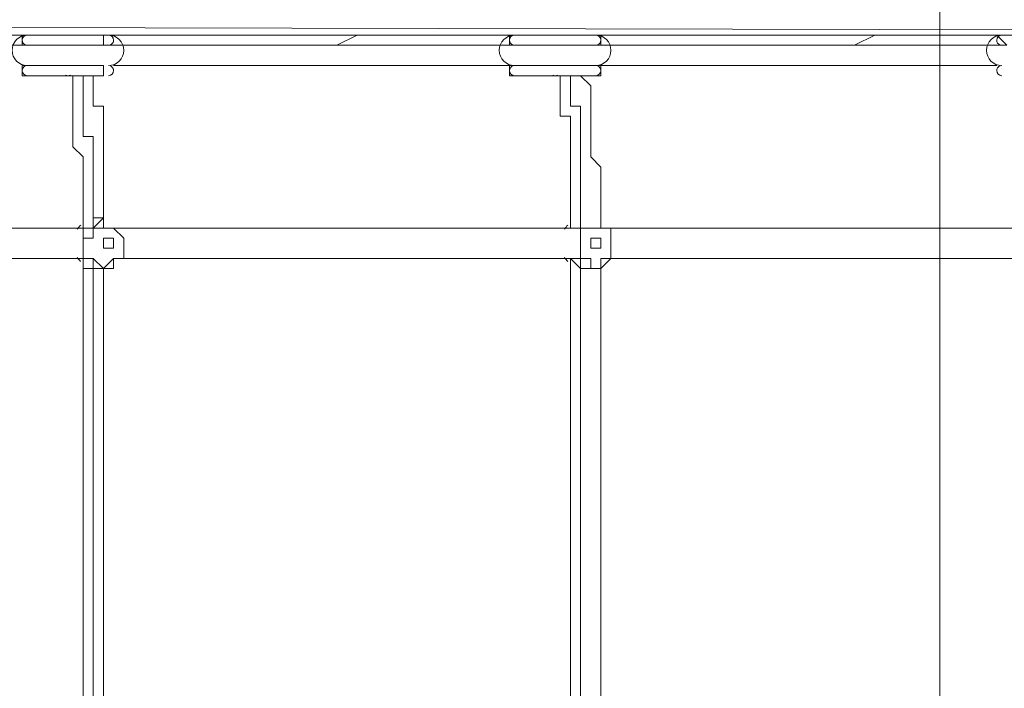
# Model space of a CAD drawing. Units: millimetres. Extents: x -5622 to 12867, y -12821 to 2544.
# Drawn here: x 1110 to 1726, y -6817 to -6399 of the extents above; entities that cross this region are included whole.
import ezdxf

# ---------------------------------------------------------------- set-up
doc = ezdxf.new("R2010")
doc.units = ezdxf.units.MM
doc.header["$MEASUREMENT"] = 0
doc.layers.add('Logos & Title', color=7, linetype='Continuous', lineweight=0)

msp = doc.modelspace()

# ---------------------------------------------------------------- linework, layer by layer
at = {"layer": 'Logos & Title', "color": 7, "lineweight": 9}
for p, q in [((2997.53, -6408.37), (508.33, -6402.02)), ((508.33, -6408.37), (2997.53, -6408.37)), ((1111.58, -6408.37), (1162.38, -6408.37)), ((1111.58, -6414.72), (1111.58, -6408.37)), ((1162.38, -6414.72), (1162.38, -6408.37)), ((1416.38, -6408.37), (1473.53, -6408.37)), ((1416.38, -6414.72), (1416.38, -6408.37)), ((1473.53, -6414.72), (1473.53, -6408.37)), ((1111.58, -6414.72), (1162.38, -6414.72)), ((1111.58, -6414.72), (1162.38, -6414.72)), ((1416.38, -6414.72), (1473.53, -6414.72)), ((1416.38, -6414.72), (1473.53, -6414.72)), ((1111.58, -6427.42), (1162.38, -6427.42)), ((1111.58, -6433.77), (1111.58, -6427.42)), ((1111.58, -6427.42), (1162.38, -6427.42)), ((1162.38, -6433.77), (1162.38, -6427.42)), ((1416.38, -6427.42), (1473.53, -6427.42)), ((1416.38, -6433.77), (1416.38, -6427.42)), ((1416.38, -6427.42), (1473.53, -6427.42)), ((1473.53, -6433.77), (1473.53, -6427.42)), ((1111.58, -6433.77), (1162.38, -6433.77)), ((1111.58, -6433.77), (1162.38, -6433.77)), ((1136.98, -6433.77), (1136.98, -6433.77)), ((1136.98, -6433.77), (1136.98, -6433.77)), ((1136.98, -6433.77), (1136.98, -6433.77)), ((1136.98, -6433.77), (1136.98, -6433.77)), ((1136.98, -6433.77), (1136.98, -6433.77)), ((1416.38, -6433.77), (1473.53, -6433.77)), ((1422.73, -6433.77), (1473.53, -6433.77)), ((1441.78, -6433.77), (1441.78, -6433.77)), ((1441.78, -6433.77), (1441.78, -6433.77)), ((1441.78, -6433.77), (1441.78, -6433.77)), ((1441.78, -6433.77), (1441.78, -6433.77)), ((1441.78, -6433.77), (1441.78, -6433.77)), ((1441.78, -6433.77), (1441.78, -6433.77)), ((1448.13, -6433.77), (1448.13, -6433.77)), ((1448.13, -6433.77), (1448.13, -6433.77)), ((1448.13, -6433.77), (1448.13, -6433.77)), ((1448.13, -6433.77), (1448.13, -6433.77)), ((1448.13, -6433.77), (1448.13, -6433.77)), ((1448.13, -6433.77), (1448.13, -6433.77)), ((1448.13, -6433.77), (1448.13, -6433.77)), ((1156.03, -6522.67), (1162.38, -6522.67)), ((1149.68, -6529.02), (1143.33, -6529.02)), ((1143.33, -6529.02), (1149.68, -6529.02)), ((1149.68, -6529.02), (1149.68, -6529.02)), ((1149.68, -6529.02), (1149.68, -6529.02)), ((1149.68, -6529.02), (1149.68, -6529.02)), ((1149.68, -6529.02), (1149.68, -6529.02)), ((1149.68, -6529.02), (1149.68, -6529.02)), ((1168.73, -6529.02), (1168.73, -6529.02)), ((1168.73, -6529.02), (1168.73, -6529.02)), ((1168.73, -6529.02), (1168.73, -6529.02)), ((1168.73, -6529.02), (1168.73, -6529.02)), ((1168.73, -6529.02), (1168.73, -6529.02)), ((1168.73, -6529.02), (1168.73, -6529.02)), ((1454.48, -6529.02), (1454.48, -6529.02)), ((1454.48, -6529.02), (1454.48, -6529.02)), ((1454.48, -6529.02), (1454.48, -6529.02)), ((1454.48, -6529.02), (1454.48, -6529.02)), ((1454.48, -6529.02), (1454.48, -6529.02)), ((1454.48, -6529.02), (1454.48, -6529.02)), ((1460.83, -6529.02), (1460.83, -6529.02)), ((1460.83, -6529.02), (1460.83, -6529.02)), ((1467.18, -6529.02), (1467.18, -6529.02)), ((1479.88, -6529.02), (1479.88, -6529.02)), ((1479.88, -6529.02), (1479.88, -6529.02)), ((1479.88, -6529.02), (1479.88, -6529.02)), ((1479.88, -6529.02), (1479.88, -6529.02)), ((1479.88, -6535.37), (1479.88, -6529.02)), ((1149.68, -6535.37), (1149.68, -6535.37)), ((1162.38, -6535.37), (1162.38, -6535.37)), ((1460.83, -6535.37), (1460.83, -6535.37)), ((1473.53, -6535.37), (1473.53, -6535.37)), ((1479.88, -6535.37), (1479.88, -6535.37)), ((1149.68, -6548.07), (1149.68, -6541.72)), ((1162.38, -6541.72), (1162.38, -6541.72)), ((1162.38, -6541.72), (1162.38, -6541.72)), ((1162.38, -6541.72), (1162.38, -6541.72)), ((1162.38, -6541.72), (1162.38, -6541.72)), ((1162.38, -6541.72), (1162.38, -6541.72)), ((1162.38, -6541.72), (1162.38, -6541.72)), ((1162.38, -6541.72), (1162.38, -6541.72)), ((1162.38, -6541.72), (1162.38, -6541.72)), ((1162.38, -6541.72), (1162.38, -6541.72)), ((1162.38, -6541.72), (1162.38, -6541.72)), ((1162.38, -6541.72), (1162.38, -6541.72)), ((1162.38, -6541.72), (1162.38, -6541.72)), ((1473.53, -6541.72), (1473.53, -6541.72)), ((1473.53, -6541.72), (1473.53, -6541.72)), ((1473.53, -6541.72), (1473.53, -6541.72)), ((1473.53, -6541.72), (1473.53, -6541.72)), ((1473.53, -6541.72), (1473.53, -6541.72)), ((1473.53, -6541.72), (1473.53, -6541.72)), ((1473.53, -6541.72), (1473.53, -6541.72)), ((1473.53, -6541.72), (1473.53, -6541.72)), ((1473.53, -6541.72), (1473.53, -6541.72)), ((1473.53, -6541.72), (1473.53, -6541.72)), ((1473.53, -6541.72), (1473.53, -6541.72)), ((1473.53, -6541.72), (1473.53, -6541.72)), ((1473.53, -6541.72), (1473.53, -6541.72)), ((1473.53, -6541.72), (1473.53, -6541.72)), ((1473.53, -6541.72), (1473.53, -6541.72)), ((1149.68, -6548.07), (1149.68, -6548.07)), ((1149.68, -6548.07), (1149.68, -6548.07)), ((1149.68, -6548.07), (1149.68, -6548.07)), ((1149.68, -6548.07), (1149.68, -6548.07)), ((1149.68, -6548.07), (1149.68, -6548.07)), ((1168.73, -6548.07), (1168.73, -6548.07)), ((1168.73, -6548.07), (1168.73, -6548.07)), ((1168.73, -6548.07), (1168.73, -6548.07)), ((1168.73, -6548.07), (1168.73, -6548.07)), ((1168.73, -6548.07), (1168.73, -6548.07)), ((1168.73, -6548.07), (1168.73, -6548.07)), ((1454.48, -6548.07), (1454.48, -6548.07)), ((1460.83, -6548.07), (1454.48, -6548.07)), ((1454.48, -6548.07), (1454.48, -6548.07)), ((1454.48, -6548.07), (1454.48, -6548.07)), ((1460.83, -6548.07), (1460.83, -6548.07)), ((1460.83, -6548.07), (1460.83, -6548.07)), ((1460.83, -6548.07), (1460.83, -6548.07)), ((1479.88, -6548.07), (1479.88, -6548.07)), ((1479.88, -6548.07), (1479.88, -6548.07)), ((1479.88, -6548.07), (1479.88, -6548.07)), ((1479.88, -6548.07), (1479.88, -6548.07)), ((1479.88, -6548.07), (1479.88, -6548.07)), ((1156.03, -6554.42), (1162.38, -6554.42)), ((1467.18, -6554.42), (1467.18, -6554.42))]:
    msp.add_line(p, q, dxfattribs=at)
for points in [[(1111.58, -6408.37), (1105.23, -6408.37), (1092.53, -6408.37), (1086.18, -6408.37), (1079.83, -6408.37), (1073.48, -6408.37), (1060.78, -6408.37), (1054.43, -6408.37), (1048.08, -6408.37), (1041.73, -6408.37), (1029.03, -6408.37), (1016.33, -6408.37), (997.28, -6414.72), (984.58, -6414.72)], [(1416.38, -6408.37), (1410.03, -6408.37), (1403.68, -6408.37), (1397.33, -6408.37), (1384.63, -6408.37), (1378.28, -6408.37), (1371.93, -6408.37), (1365.58, -6408.37), (1352.88, -6408.37), (1346.53, -6408.37), (1340.18, -6408.37), (1321.13, -6408.37), (1308.43, -6414.72), (1289.38, -6414.72)], [(1727.53, -6414.72), (1721.18, -6408.37), (1708.48, -6408.37), (1702.13, -6408.37), (1695.78, -6408.37), (1683.08, -6408.37), (1676.73, -6408.37), (1670.38, -6408.37), (1664.03, -6408.37), (1651.33, -6408.37), (1644.98, -6408.37), (1632.28, -6414.72), (1613.23, -6414.72), (1600.53, -6414.72)], [(1105.23, -6414.72), (1111.58, -6414.72)], [(1105.23, -6414.72), (1111.58, -6414.72)], [(1162.38, -6414.72), (1175.08, -6414.72), (1181.43, -6414.72), (1187.78, -6414.72), (1194.13, -6414.72), (1206.83, -6414.72), (1213.18, -6414.72), (1219.53, -6414.72), (1225.88, -6414.72), (1244.93, -6414.72), (1257.63, -6414.72), (1289.38, -6414.72), (1308.43, -6414.72), (1321.13, -6414.72), (1340.18, -6414.72), (1346.53, -6414.72), (1352.88, -6414.72), (1365.58, -6414.72), (1371.93, -6414.72), (1378.28, -6414.72), (1384.63, -6414.72), (1397.33, -6414.72), (1403.68, -6414.72), (1410.03, -6414.72), (1416.38, -6414.72)], [(1162.38, -6414.72), (1175.08, -6414.72), (1181.43, -6414.72), (1187.78, -6414.72), (1194.13, -6414.72), (1206.83, -6414.72), (1213.18, -6414.72), (1219.53, -6414.72), (1225.88, -6414.72), (1244.93, -6414.72), (1257.63, -6414.72), (1289.38, -6414.72), (1308.43, -6414.72), (1321.13, -6414.72), (1340.18, -6414.72), (1346.53, -6414.72), (1352.88, -6414.72), (1365.58, -6414.72), (1371.93, -6414.72), (1378.28, -6414.72), (1384.63, -6414.72), (1397.33, -6414.72), (1403.68, -6414.72), (1410.03, -6414.72), (1416.38, -6414.72)], [(1473.53, -6414.72), (1479.88, -6414.72), (1486.23, -6414.72), (1498.93, -6414.72), (1505.28, -6414.72), (1511.63, -6414.72), (1517.98, -6414.72), (1530.68, -6414.72), (1537.03, -6414.72), (1543.38, -6414.72), (1549.73, -6414.72), (1568.78, -6414.72), (1581.48, -6414.72), (1600.53, -6414.72), (1613.23, -6414.72), (1632.28, -6414.72), (1644.98, -6414.72), (1651.33, -6414.72), (1664.03, -6414.72), (1670.38, -6414.72), (1676.73, -6414.72), (1683.08, -6414.72), (1695.78, -6414.72), (1702.13, -6414.72), (1708.48, -6414.72), (1721.18, -6414.72), (1727.53, -6414.72)], [(1473.53, -6414.72), (1479.88, -6414.72), (1486.23, -6414.72), (1498.93, -6414.72), (1505.28, -6414.72), (1511.63, -6414.72), (1517.98, -6414.72), (1530.68, -6414.72), (1537.03, -6414.72), (1543.38, -6414.72), (1549.73, -6414.72), (1568.78, -6414.72), (1581.48, -6414.72), (1600.53, -6414.72), (1613.23, -6414.72), (1632.28, -6414.72), (1644.98, -6414.72), (1651.33, -6414.72), (1664.03, -6414.72), (1670.38, -6414.72), (1676.73, -6414.72), (1683.08, -6414.72), (1695.78, -6414.72), (1702.13, -6414.72), (1708.48, -6414.72), (1721.18, -6414.72), (1727.53, -6414.72)], [(1416.38, -6427.42), (1403.68, -6427.42), (1397.33, -6427.42), (1390.98, -6427.42), (1384.63, -6427.42), (1378.28, -6427.42), (1365.58, -6427.42), (1359.23, -6427.42), (1352.88, -6427.42), (1346.53, -6427.42), (1340.18, -6427.42), (1321.13, -6427.42), (1308.43, -6427.42), (1289.38, -6427.42), (1276.68, -6427.42), (1263.98, -6427.42), (1244.93, -6427.42), (1238.58, -6427.42), (1232.23, -6427.42), (1219.53, -6427.42), (1213.18, -6427.42), (1206.83, -6427.42), (1200.48, -6427.42), (1194.13, -6427.42), (1181.43, -6427.42), (1175.08, -6427.42), (1168.73, -6427.42)], [(1289.38, -6427.42), (1276.68, -6427.42), (1263.98, -6427.42), (1244.93, -6427.42), (1238.58, -6427.42), (1232.23, -6427.42), (1225.88, -6427.42), (1213.18, -6427.42), (1206.83, -6427.42), (1200.48, -6427.42), (1194.13, -6427.42), (1181.43, -6427.42), (1175.08, -6427.42), (1168.73, -6427.42)], [(1168.73, -6427.42), (1175.08, -6427.42), (1181.43, -6427.42), (1194.13, -6427.42), (1200.48, -6427.42), (1206.83, -6427.42), (1213.18, -6427.42), (1232.23, -6427.42), (1244.93, -6427.42), (1263.98, -6427.42), (1289.38, -6427.42), (1308.43, -6427.42), (1321.13, -6427.42), (1340.18, -6427.42), (1352.88, -6427.42), (1359.23, -6427.42), (1365.58, -6427.42), (1378.28, -6427.42), (1384.63, -6427.42), (1390.98, -6427.42), (1397.33, -6427.42), (1410.03, -6427.42), (1416.38, -6427.42)], [(1600.53, -6427.42), (1581.48, -6427.42), (1568.78, -6427.42), (1556.08, -6427.42), (1543.38, -6427.42), (1537.03, -6427.42), (1530.68, -6427.42), (1524.33, -6427.42), (1511.63, -6427.42), (1505.28, -6427.42), (1498.93, -6427.42), (1492.58, -6427.42), (1486.23, -6427.42), (1473.53, -6427.42)], [(1600.53, -6427.42), (1581.48, -6427.42), (1568.78, -6427.42), (1556.08, -6427.42), (1543.38, -6427.42), (1537.03, -6427.42), (1530.68, -6427.42), (1524.33, -6427.42), (1511.63, -6427.42), (1505.28, -6427.42), (1498.93, -6427.42), (1492.58, -6427.42), (1486.23, -6427.42), (1473.53, -6427.42)], [(1473.53, -6427.42), (1486.23, -6427.42), (1492.58, -6427.42), (1498.93, -6427.42), (1505.28, -6427.42), (1517.98, -6427.42), (1524.33, -6427.42), (1530.68, -6427.42), (1537.03, -6427.42), (1556.08, -6427.42), (1568.78, -6427.42), (1581.48, -6427.42), (1600.53, -6427.42), (1613.23, -6427.42), (1632.28, -6427.42), (1644.98, -6427.42), (1657.68, -6427.42), (1670.38, -6427.42), (1676.73, -6427.42), (1683.08, -6427.42), (1689.43, -6427.42), (1702.13, -6427.42), (1708.48, -6427.42), (1714.83, -6427.42), (1721.18, -6427.42)], [(1143.33, -6433.77), (1143.33, -6433.77), (1136.98, -6433.77), (1143.33, -6433.77)], [(1143.33, -6433.77), (1143.33, -6433.77), (1136.98, -6433.77)], [(1143.33, -6433.77), (1149.68, -6433.77), (1149.68, -6440.12), (1149.68, -6446.47), (1149.68, -6452.82), (1149.68, -6459.17), (1149.68, -6465.52), (1149.68, -6471.87), (1156.03, -6471.87), (1156.03, -6478.22), (1156.03, -6484.57), (1156.03, -6490.92), (1156.03, -6497.27), (1156.03, -6503.62), (1156.03, -6509.97), (1156.03, -6516.32), (1156.03, -6522.67), (1156.03, -6529.02)], [(1143.33, -6433.77), (1143.33, -6440.12), (1143.33, -6446.47), (1143.33, -6452.82), (1143.33, -6459.17), (1143.33, -6465.52), (1143.33, -6471.87), (1143.33, -6478.22), (1149.68, -6484.57), (1149.68, -6490.92), (1149.68, -6497.27), (1149.68, -6503.62), (1149.68, -6509.97), (1149.68, -6516.32), (1149.68, -6522.67), (1149.68, -6529.02)], [(1156.03, -6433.77), (1156.03, -6433.77), (1156.03, -6440.12), (1156.03, -6446.47), (1156.03, -6452.82), (1162.38, -6452.82), (1162.38, -6459.17), (1162.38, -6465.52), (1162.38, -6471.87), (1162.38, -6478.22), (1162.38, -6484.57), (1162.38, -6490.92), (1162.38, -6497.27), (1162.38, -6503.62), (1162.38, -6509.97), (1162.38, -6516.32), (1162.38, -6522.67), (1162.38, -6529.02)], [(1448.13, -6433.77), (1448.13, -6433.77), (1441.78, -6433.77), (1448.13, -6433.77), (1441.78, -6433.77), (1448.13, -6433.77), (1441.78, -6433.77), (1448.13, -6433.77)], [(1441.78, -6433.77), (1441.78, -6433.77), (1448.13, -6433.77)], [(1448.13, -6433.77), (1448.13, -6440.12), (1448.13, -6446.47), (1448.13, -6452.82), (1448.13, -6459.17), (1454.48, -6459.17), (1454.48, -6465.52), (1454.48, -6471.87), (1454.48, -6478.22), (1454.48, -6484.57), (1454.48, -6490.92), (1454.48, -6497.27), (1454.48, -6503.62), (1454.48, -6509.97), (1454.48, -6516.32), (1454.48, -6522.67), (1454.48, -6529.02)], [(1454.48, -6433.77), (1454.48, -6433.77), (1454.48, -6440.12), (1454.48, -6446.47), (1454.48, -6452.82), (1460.83, -6452.82), (1460.83, -6459.17), (1460.83, -6465.52), (1460.83, -6471.87), (1460.83, -6478.22), (1460.83, -6484.57), (1460.83, -6490.92), (1460.83, -6497.27), (1460.83, -6503.62), (1460.83, -6509.97), (1460.83, -6516.32), (1460.83, -6522.67), (1460.83, -6529.02)], [(1460.83, -6433.77), (1460.83, -6433.77), (1467.18, -6440.12), (1467.18, -6446.47), (1467.18, -6452.82), (1467.18, -6459.17), (1467.18, -6465.52), (1467.18, -6471.87), (1467.18, -6478.22), (1467.18, -6484.57), (1473.53, -6490.92), (1473.53, -6497.27), (1473.53, -6503.62), (1473.53, -6509.97), (1473.53, -6516.32), (1473.53, -6522.67), (1473.53, -6529.02)], [(1149.68, -6529.02), (1149.68, -6529.02), (1156.03, -6529.02), (1156.03, -6522.67)], [(1156.03, -6522.67), (1156.03, -6522.67), (1156.03, -6529.02), (1149.68, -6529.02), (1149.68, -6535.37), (1149.68, -6541.72), (1149.68, -6548.07)], [(1162.38, -6522.67), (1156.03, -6529.02), (1149.68, -6529.02), (1156.03, -6529.02), (1162.38, -6529.02), (1168.73, -6529.02)], [(1168.73, -6529.02), (1168.73, -6529.02), (1162.38, -6529.02), (1162.38, -6522.67)], [(863.93, -6529.02), (882.98, -6529.02), (902.03, -6529.02), (921.08, -6529.02), (933.78, -6529.02), (971.88, -6529.02), (1009.98, -6529.02), (1041.73, -6529.02), (1079.83, -6529.02), (1098.88, -6529.02), (1117.93, -6529.02), (1136.98, -6529.02), (1149.68, -6529.02)], [(863.93, -6529.02), (882.98, -6529.02), (902.03, -6529.02), (921.08, -6529.02), (933.78, -6529.02), (971.88, -6529.02), (1009.98, -6529.02), (1041.73, -6529.02), (1079.83, -6529.02), (1117.93, -6529.02), (1136.98, -6529.02), (1149.68, -6529.02)], [(1143.33, -6529.02), (1143.33, -6529.02), (1149.68, -6529.02)], [(1149.68, -6529.02), (1149.68, -6529.02), (1143.33, -6529.02)], [(1149.68, -6535.37), (1149.68, -6535.37), (1149.68, -6529.02), (1156.03, -6529.02), (1149.68, -6529.02)], [(1168.73, -6529.02), (1168.73, -6529.02), (1162.38, -6529.02), (1156.03, -6529.02), (1156.03, -6535.37), (1149.68, -6535.37)], [(1175.08, -6535.37), (1175.08, -6535.37), (1168.73, -6529.02)], [(1168.73, -6529.02), (1187.78, -6529.02), (1206.83, -6529.02), (1225.88, -6529.02), (1244.93, -6529.02), (1276.68, -6529.02), (1314.78, -6529.02), (1352.88, -6529.02), (1384.63, -6529.02), (1403.68, -6529.02), (1422.73, -6529.02), (1441.78, -6529.02), (1460.83, -6529.02)], [(1168.73, -6529.02), (1187.78, -6529.02), (1206.83, -6529.02), (1244.93, -6529.02), (1276.68, -6529.02), (1314.78, -6529.02), (1352.88, -6529.02), (1384.63, -6529.02), (1403.68, -6529.02), (1422.73, -6529.02), (1441.78, -6529.02), (1460.83, -6529.02)], [(1454.48, -6529.02), (1454.48, -6529.02), (1460.83, -6529.02)], [(1454.48, -6529.02), (1454.48, -6529.02), (1460.83, -6529.02), (1467.18, -6529.02)], [(1467.18, -6529.02), (1467.18, -6529.02), (1460.83, -6529.02), (1454.48, -6529.02)], [(1467.18, -6529.02), (1467.18, -6529.02), (1460.83, -6529.02), (1454.48, -6529.02)], [(1460.83, -6535.37), (1460.83, -6535.37), (1460.83, -6529.02)], [(1460.83, -6529.02), (1460.83, -6529.02), (1460.83, -6535.37), (1460.83, -6541.72), (1460.83, -6548.07)], [(1460.83, -6529.02), (1460.83, -6529.02), (1467.18, -6529.02), (1473.53, -6529.02), (1479.88, -6529.02)], [(1479.88, -6535.37), (1479.88, -6529.02), (1473.53, -6529.02), (1467.18, -6529.02), (1460.83, -6529.02), (1460.83, -6535.37)], [(1479.88, -6529.02), (1473.53, -6529.02), (1467.18, -6529.02)], [(1479.88, -6529.02), (1473.53, -6529.02), (1479.88, -6529.02)], [(1479.88, -6529.02), (1498.93, -6529.02), (1517.98, -6529.02), (1530.68, -6529.02), (1549.73, -6529.02), (1587.83, -6529.02), (1625.93, -6529.02), (1657.68, -6529.02), (1695.78, -6529.02), (1714.83, -6529.02), (1733.88, -6529.02), (1746.58, -6529.02), (1765.63, -6529.02)], [(1479.88, -6529.02), (1498.93, -6529.02), (1517.98, -6529.02), (1530.68, -6529.02), (1549.73, -6529.02), (1587.83, -6529.02), (1625.93, -6529.02), (1657.68, -6529.02), (1695.78, -6529.02), (1714.83, -6529.02), (1733.88, -6529.02), (1746.58, -6529.02), (1765.63, -6529.02)], [(1149.68, -6548.07), (1149.68, -6548.07), (1156.03, -6548.07), (1149.68, -6548.07), (1149.68, -6541.72), (1149.68, -6535.37)], [(1168.73, -6541.72), (1168.73, -6541.72), (1162.38, -6541.72), (1162.38, -6535.37), (1168.73, -6535.37), (1168.73, -6541.72)], [(1162.38, -6541.72), (1162.38, -6535.37), (1168.73, -6535.37), (1168.73, -6541.72), (1162.38, -6541.72)], [(1162.38, -6541.72), (1162.38, -6535.37), (1162.38, -6541.72)], [(1162.38, -6535.37), (1162.38, -6535.37), (1162.38, -6541.72), (1168.73, -6541.72), (1168.73, -6535.37), (1162.38, -6535.37), (1162.38, -6541.72), (1162.38, -6535.37), (1162.38, -6541.72)], [(1175.08, -6535.37), (1175.08, -6535.37), (1175.08, -6541.72)], [(1175.08, -6541.72), (1175.08, -6541.72), (1175.08, -6535.37)], [(1460.83, -6548.07), (1460.83, -6548.07), (1460.83, -6541.72), (1460.83, -6535.37)], [(1473.53, -6541.72), (1473.53, -6541.72), (1467.18, -6541.72), (1467.18, -6535.37), (1473.53, -6535.37), (1473.53, -6541.72)], [(1467.18, -6541.72), (1467.18, -6541.72), (1467.18, -6535.37), (1473.53, -6535.37), (1473.53, -6541.72), (1467.18, -6541.72)], [(1467.18, -6541.72), (1467.18, -6541.72), (1473.53, -6541.72), (1473.53, -6535.37), (1467.18, -6535.37), (1467.18, -6541.72), (1473.53, -6541.72), (1473.53, -6535.37), (1473.53, -6541.72), (1467.18, -6541.72)], [(1473.53, -6541.72), (1467.18, -6541.72), (1467.18, -6535.37), (1473.53, -6535.37)], [(1479.88, -6535.37), (1479.88, -6535.37), (1479.88, -6541.72)], [(1479.88, -6541.72), (1479.88, -6541.72), (1479.88, -6535.37)], [(1168.73, -6548.07), (1175.08, -6548.07), (1175.08, -6541.72)], [(1467.18, -6541.72), (1473.53, -6541.72), (1467.18, -6541.72)], [(1467.18, -6541.72), (1473.53, -6541.72), (1467.18, -6541.72)], [(1479.88, -6548.07), (1479.88, -6548.07), (1479.88, -6541.72)], [(863.93, -6548.07), (882.98, -6548.07), (902.03, -6548.07), (921.08, -6548.07), (933.78, -6548.07), (971.88, -6548.07), (1009.98, -6548.07), (1041.73, -6548.07), (1079.83, -6548.07), (1117.93, -6548.07), (1136.98, -6548.07), (1149.68, -6548.07)], [(1143.33, -6548.07), (1143.33, -6548.07), (1149.68, -6548.07), (1149.68, -6554.42), (1156.03, -6554.42)], [(1156.03, -6554.42), (1156.03, -6554.42), (1149.68, -6554.42), (1149.68, -6548.07), (1143.33, -6548.07)], [(1143.33, -6548.07), (1143.33, -6548.07), (1149.68, -6548.07), (1143.33, -6548.07)], [(1168.73, -6548.07), (1168.73, -6548.07), (1168.73, -6554.42), (1162.38, -6554.42), (1156.03, -6554.42), (1156.03, -6548.07), (1149.68, -6548.07), (1149.68, -6554.42), (1156.03, -6554.42), (1162.38, -6554.42)], [(1149.68, -6548.07), (1156.03, -6548.07), (1162.38, -6554.42), (1168.73, -6548.07)], [(1149.68, -6548.07), (1149.68, -6586.17), (1149.68, -6617.92), (1149.68, -6656.02), (1149.68, -6687.77), (1149.68, -6757.62), (1149.68, -6795.72), (1149.68, -6827.47)], [(1162.38, -6554.42), (1162.38, -6554.42), (1168.73, -6554.42), (1168.73, -6548.07)], [(1168.73, -6548.07), (1187.78, -6548.07), (1206.83, -6548.07), (1244.93, -6548.07), (1276.68, -6548.07), (1314.78, -6548.07), (1352.88, -6548.07), (1384.63, -6548.07), (1403.68, -6548.07), (1422.73, -6548.07), (1441.78, -6548.07), (1460.83, -6548.07)], [(1454.48, -6548.07), (1454.48, -6548.07), (1460.83, -6554.42), (1467.18, -6554.42)], [(1467.18, -6554.42), (1467.18, -6554.42), (1460.83, -6554.42), (1454.48, -6548.07)], [(1454.48, -6548.07), (1460.83, -6548.07), (1460.83, -6554.42), (1467.18, -6554.42)], [(1454.48, -6548.07), (1454.48, -6567.12), (1454.48, -6586.17), (1454.48, -6617.92), (1454.48, -6656.02), (1454.48, -6687.77), (1454.48, -6757.62), (1454.48, -6827.47)], [(1479.88, -6548.07), (1473.53, -6554.42), (1467.18, -6554.42), (1460.83, -6554.42), (1460.83, -6548.07)], [(1460.83, -6548.07), (1460.83, -6548.07), (1467.18, -6548.07), (1467.18, -6554.42), (1473.53, -6554.42), (1473.53, -6548.07), (1479.88, -6548.07)], [(1467.18, -6554.42), (1467.18, -6554.42), (1473.53, -6554.42), (1473.53, -6548.07), (1479.88, -6548.07)], [(1479.88, -6548.07), (1479.88, -6548.07), (1473.53, -6548.07), (1479.88, -6548.07)], [(1479.88, -6548.07), (1498.93, -6548.07), (1517.98, -6548.07), (1530.68, -6548.07), (1549.73, -6548.07), (1587.83, -6548.07), (1625.93, -6548.07), (1657.68, -6548.07), (1695.78, -6548.07), (1714.83, -6548.07), (1733.88, -6548.07), (1746.58, -6548.07), (1765.63, -6548.07)], [(1156.03, -6554.42), (1156.03, -6573.47), (1156.03, -6586.17), (1156.03, -6624.27), (1156.03, -6656.02), (1156.03, -6687.77), (1156.03, -6757.62), (1156.03, -6789.37), (1156.03, -6827.47)], [(1162.38, -6554.42), (1162.38, -6567.12), (1162.38, -6586.17), (1162.38, -6624.27), (1162.38, -6656.02), (1162.38, -6687.77), (1162.38, -6757.62), (1162.38, -6827.47)], [(1460.83, -6554.42), (1460.83, -6573.47), (1460.83, -6586.17), (1460.83, -6624.27), (1460.83, -6656.02), (1460.83, -6687.77), (1460.83, -6757.62), (1460.83, -6789.37), (1460.83, -6827.47)], [(1473.53, -6554.42), (1473.53, -6567.12), (1473.53, -6586.17), (1473.53, -6624.27), (1473.53, -6656.02), (1473.53, -6687.77), (1473.53, -6757.62), (1473.53, -6827.47)]]:
    msp.add_lwpolyline(points, dxfattribs=at)
at = {"layer": 'Logos & Title', "color": 1, "lineweight": 15}
msp.add_open_spline([(9923.8, -3033.42), (10862.69, -3033.42), (11623.81, -2272.32), (11623.81, -1333.42), (11623.81, -1333.42), (11623.81, -485.88), (11623.81, -485.88), (11623.81, 453.01), (10862.69, 1214.12), (9923.8, 1214.12), (9923.8, 1214.12), (7646.96, 1214.12), (7646.96, 1214.12), (7305.86, 1472.08), (6881.13, 1625.26), (6420.51, 1625.26), (6420.51, 1625.26), (3964.47, 1625.26), (3964.47, 1625.26), (2922.6, 1625.26), (2064.12, 842.3), (1943.95, -167.23), (1943.95, -167.23), (1916.66, -62.85), (1916.66, -62.85), (1916.65, -62.81), (1916.64, -62.78), (1916.63, -62.75), (1916.63, -62.75), (1916.16, -60.95), (1916.16, -60.95), (1916.16, -60.95), (1916.12, -60.96), (1916.12, -60.96), (1749.01, 585.12), (1162.19, 1062.32), (463.87, 1062.32), (-229.9, 1062.32), (-813.39, 591.21), (-984.84, -48.47), (-984.84, -48.47), (-985.05, -48.4), (-985.05, -48.4), (-985.05, -48.4), (-1329.67, -1285), (-1329.67, -1285), (-1338.5, -1308.69), (-1346.81, -1332.63), (-1354.7, -1356.76), (-1354.7, -1356.76), (-1653.86, -1356.76), (-1653.86, -1356.76), (-2482.28, -1356.76), (-3153.85, -2028.33), (-3153.85, -2856.76), (-3153.85, -2856.76), (-3153.85, -2894.86), (-3153.85, -2894.86), (-3153.85, -3320.62), (-2976.15, -3704.62), (-2691.25, -3977.65), (-3315.86, -4388.88), (-3728.43, -5095.93), (-3728.43, -5899.67), (-3728.43, -6230.12), (-3658.22, -6543.99), (-3532.74, -6827.99), (-3532.74, -6827.99), (-3532.74, -7335.11), (-3532.74, -7335.11), (-3532.74, -7625.89), (-3473.59, -7902.85), (-3366.74, -8154.67), (-3366.74, -8154.67), (-3406.42, -8301.78), (-3406.42, -8301.78), (-3406.42, -8301.78), (-3443.82, -8352.72), (-3443.82, -8352.72), (-3459.48, -8374.03), (-3474.22, -8395.69), (-3488.62, -8417.53), (-3514.51, -8450.94), (-3539.56, -8485.37), (-3562.98, -8521.49), (-3802.63, -8890.71), (-3968.01, -9303.28), (-4046.15, -9723.13), (-4062.55, -9781.33), (-4076.07, -9840.95), (-4085.55, -9902.27), (-4085.55, -9902.27), (-4155.37, -10353.08), (-4155.37, -10353.08), (-4167.22, -10429.6), (-4173.04, -10506.36), (-4173.04, -10582.74), (-4173.04, -10929.31), (-4088, -11223.03), (-3829.16, -11459.74), (-3819.62, -11468.47), (-3810.21, -11477.6), (-3800.73, -11487.04), (-3800.73, -11487.04), (-3811.1, -11555.44), (-3811.1, -11555.44), (-3893.87, -12101.48), (-3518.32, -12611.25), (-2972.29, -12694.04), (-2972.29, -12694.04), (-2207.15, -12810.04), (-2207.15, -12810.04), (-2156.32, -12817.75), (-2105.9, -12821.47), (-2056.01, -12821.47), (-1570.22, -12821.47), (-1144.05, -12466.78), (-1068.67, -11971.91), (-741, -11723.11), (-479.07, -11374.51), (-410.21, -10936.16), (-410.21, -10936.16), (-346.82, -10532.83), (-346.82, -10532.83), (-346.82, -10532.83), (-157.17, -10413.27), (-157.17, -10413.27), (-9.42, -10320.17), (118.74, -10203.47), (223.59, -10069.7), (223.59, -10069.7), (-592.32, -9435.1), (-592.32, -9435.1), (-592.32, -9435.1), (-420.83, -9435.1), (-420.83, -9435.1), (-102.37, -9435.1), (199.43, -9364.11), (469.77, -9237.21), (469.77, -9237.21), (495.62, -9237.21), (495.62, -9237.21), (617.26, -9237.21), (736.08, -9225.39), (851.35, -9203.53), (851.35, -9203.53), (851.22, -9203.85), (851.22, -9203.85), (851.22, -9203.85), (1591.78, -9087.35), (1591.78, -9087.35), (1783.01, -9695.78), (2351.38, -10137.11), (3022.93, -10137.11), (3022.93, -10137.11), (4889.82, -10137.11), (4889.82, -10137.11), (5652.32, -10137.11), (6281.46, -9568.06), (6376.85, -8831.55), (6376.85, -8831.55), (6819.27, -8831.55), (6819.27, -8831.55), (6845.7, -9235.5), (7032.18, -9595.53), (7315.62, -9849.54), (7315.62, -9849.54), (7315.62, -10441.72), (7315.62, -10441.72), (7315.62, -10994.01), (7763.34, -11441.73), (8315.63, -11441.73), (8315.63, -11441.73), (9306.23, -11441.73), (9306.23, -11441.73), (9858.51, -11441.73), (10306.24, -10994.01), (10306.24, -10441.72), (10306.24, -10441.72), (10306.24, -9849.98), (10306.24, -9849.98), (10613.02, -9575.32), (10806.22, -9176.41), (10806.22, -8732.23), (10806.22, -8732.23), (10806.22, -8459.27), (10806.22, -8459.27), (11126.78, -8184.17), (11330.12, -7776.37), (11330.12, -7320.81), (11330.12, -7320.81), (11330.12, -6358.22), (11330.12, -6358.22), (11330.12, -5673.93), (10871.74, -5097.07), (10245.4, -4916.92), (10085.62, -4530.31), (9768.91, -4225.05), (9374.64, -4080.6), (9045.23, -3701.04), (8573.22, -3449.03), (8042.69, -3408.04), (8120.58, -3287.19), (8191.78, -3162.17), (8255.54, -3033.42), (8255.54, -3033.42), (9923.8, -3033.42), (9923.8, -3033.42)], degree=3, knots=[0, 0, 0, 0, 1, 1, 1, 2, 2, 2, 3, 3, 3, 4, 4, 4, 5, 5, 5, 6, 6, 6, 7, 7, 7, 8, 8, 8, 9, 9, 9, 10, 10, 10, 11, 11, 11, 12, 12, 12, 13, 13, 13, 14, 14, 14, 15, 15, 15, 16, 16, 16, 17, 17, 17, 18, 18, 18, 19, 19, 19, 20, 20, 20, 21, 21, 21, 22, 22, 22, 23, 23, 23, 24, 24, 24, 25, 25, 25, 26, 26, 26, 27, 27, 27, 28, 28, 28, 29, 29, 29, 30, 30, 30, 31, 31, 31, 32, 32, 32, 33, 33, 33, 34, 34, 34, 35, 35, 35, 36, 36, 36, 37, 37, 37, 38, 38, 38, 39, 39, 39, 40, 40, 40, 41, 41, 41, 42, 42, 42, 43, 43, 43, 44, 44, 44, 45, 45, 45, 46, 46, 46, 47, 47, 47, 48, 48, 48, 49, 49, 49, 50, 50, 50, 51, 51, 51, 52, 52, 52, 53, 53, 53, 54, 54, 54, 55, 55, 55, 56, 56, 56, 57, 57, 57, 58, 58, 58, 59, 59, 59, 60, 60, 60, 61, 61, 61, 62, 62, 62, 63, 63, 63, 64, 64, 64, 65, 65, 65, 66, 66, 66, 67, 67, 67, 68, 68, 68, 69, 69, 69, 69], dxfattribs=at)
at = {"layer": 'Logos & Title', "color": 253, "lineweight": 9}
for points, knots in [([(1592.68, -9090.17), (1592.68, -9090.17), (3231.85, -8832.32), (3231.85, -8832.32), (3294.25, -8826.49), (3355.46, -8816.7), (3415.4, -8803.45), (3415.4, -8803.45), (3416.63, -8803.26), (3416.63, -8803.26), (3416.63, -8803.26), (3416.49, -8803.2), (3416.49, -8803.2), (4088.06, -8654.26), (4590.39, -8055.57), (4590.39, -7339.17), (4590.39, -7339.17), (4590.39, -6344.88), (4590.39, -6344.88), (4590.39, -5581.78), (4020.44, -4952.24), (3283.07, -4857.62), (3283.07, -4857.62), (3283.28, -4857.31), (3283.28, -4857.31), (3283.28, -4857.31), (1279.12, -4543.48), (1279.12, -4543.48), (1134.92, -4260.4), (921.81, -4018.4), (662.05, -3839.23), (1615.13, -3737.14), (2357.43, -2930.54), (2357.43, -1950.35), (2357.43, -1833.76), (2346.36, -1719.82), (2326.26, -1609.03), (2326.26, -1609.03), (2326.9, -1609.42), (2326.9, -1609.42)], [0, 0, 0, 0, 1, 1, 1, 2, 2, 2, 3, 3, 3, 4, 4, 4, 5, 5, 5, 6, 6, 6, 7, 7, 7, 8, 8, 8, 9, 9, 9, 10, 10, 10, 11, 11, 11, 12, 12, 12, 13, 13, 13, 13]), ([(275.6, -4349.77), (1096.41, -4635.23), (1685.52, -5415.7), (1685.52, -6333.75), (1685.52, -6333.75), (1685.52, -7337.07), (1685.52, -7337.07), (1685.52, -8176.67), (1192.8, -8901.19), (480.73, -9237.24)], [0, 0, 0, 0, 1, 1, 1, 2, 2, 2, 3, 3, 3, 3])]:
    msp.add_open_spline(points, degree=3, knots=knots, dxfattribs=at)
at = {"layer": 'Logos & Title', "color": 7, "lineweight": 9}
for points in [[(1114.76, -6408.37), (1109.49, -6408.37), (1105.23, -6412.63), (1105.23, -6417.89), (1105.22, -6423.15), (1109.49, -6427.42), (1114.75, -6427.42)], [(1165.55, -6427.42), (1170.81, -6427.42), (1175.07, -6423.16), (1175.08, -6417.9), (1175.08, -6412.64), (1170.82, -6408.37), (1165.56, -6408.37)], [(1419.56, -6408.37), (1414.29, -6408.37), (1410.03, -6412.63), (1410.03, -6417.89), (1410.02, -6423.15), (1414.29, -6427.42), (1419.55, -6427.42)], [(1470.35, -6427.42), (1475.61, -6427.42), (1479.87, -6423.16), (1479.88, -6417.9), (1479.88, -6412.64), (1475.62, -6408.37), (1470.36, -6408.37)], [(1724.36, -6408.37), (1719.09, -6408.37), (1714.83, -6412.63), (1714.83, -6417.89), (1714.82, -6423.15), (1719.09, -6427.42), (1724.35, -6427.42)]]:
    msp.add_open_spline(points, degree=3, knots=[0, 0, 0, 0, 1, 1, 1, 2, 2, 2, 2], dxfattribs=at)
for points in [[(1114.75, -6408.37), (1113, -6408.37), (1111.58, -6409.79), (1111.57, -6411.54)], [(1111.57, -6411.54), (1111.57, -6412.9), (1112.43, -6414.1), (1113.7, -6414.54)], [(1168.73, -6411.55), (1168.73, -6409.79), (1167.31, -6408.37), (1165.56, -6408.37)], [(1166.6, -6414.55), (1167.87, -6414.1), (1168.73, -6412.9), (1168.73, -6411.55)], [(1419.55, -6408.37), (1417.8, -6408.37), (1416.38, -6409.79), (1416.38, -6411.54)], [(1416.38, -6411.54), (1416.38, -6412.9), (1417.23, -6414.1), (1418.5, -6414.54)], [(1473.53, -6411.55), (1473.53, -6409.79), (1472.1, -6408.37), (1470.35, -6408.37)], [(1471.39, -6414.55), (1472.67, -6414.1), (1473.52, -6412.9), (1473.53, -6411.55)], [(1724.35, -6408.37), (1722.6, -6408.37), (1721.18, -6409.79), (1721.18, -6411.54)], [(1721.18, -6411.54), (1721.18, -6412.9), (1722.03, -6414.1), (1723.31, -6414.54)], [(1113.71, -6427.59), (1112.43, -6428.04), (1111.58, -6429.24), (1111.57, -6430.59)], [(1168.73, -6430.6), (1168.73, -6429.24), (1167.87, -6428.04), (1166.6, -6427.6)], [(1418.51, -6427.59), (1417.23, -6428.04), (1416.38, -6429.24), (1416.38, -6430.59)], [(1473.53, -6430.6), (1473.53, -6429.24), (1472.67, -6428.04), (1471.4, -6427.6)], [(1723.31, -6427.59), (1722.03, -6428.04), (1721.18, -6429.24), (1721.18, -6430.59)], [(1111.57, -6430.59), (1111.57, -6432.35), (1113, -6433.77), (1114.75, -6433.77)], [(1138.64, -6433.38), (1138.87, -6433.51), (1139.12, -6433.61), (1139.38, -6433.67)], [(1140.93, -6433.67), (1141.19, -6433.61), (1141.44, -6433.51), (1141.67, -6433.38)], [(1165.55, -6433.77), (1167.31, -6433.77), (1168.73, -6432.35), (1168.73, -6430.6)], [(1416.38, -6430.59), (1416.38, -6432.35), (1417.8, -6433.77), (1419.55, -6433.77)], [(1443.44, -6433.38), (1443.67, -6433.51), (1443.92, -6433.61), (1444.18, -6433.67)], [(1445.73, -6433.67), (1445.99, -6433.61), (1446.24, -6433.51), (1446.47, -6433.38)], [(1470.35, -6433.77), (1472.1, -6433.77), (1473.52, -6432.35), (1473.53, -6430.6)], [(1721.18, -6430.59), (1721.18, -6432.35), (1722.6, -6433.77), (1724.35, -6433.77)], [(1148.14, -6527.15), (1147.33, -6527.94), (1146.61, -6528.81), (1145.99, -6529.75)], [(1452.95, -6527.15), (1452.14, -6527.94), (1451.41, -6528.81), (1450.79, -6529.75)], [(1145.98, -6547.33), (1146.6, -6548.27), (1147.33, -6549.14), (1148.13, -6549.93)], [(1450.78, -6547.33), (1451.4, -6548.27), (1452.13, -6549.14), (1452.94, -6549.93)]]:
    msp.add_open_spline(points, degree=3, dxfattribs=at)

doc.saveas('drawing.dxf')
